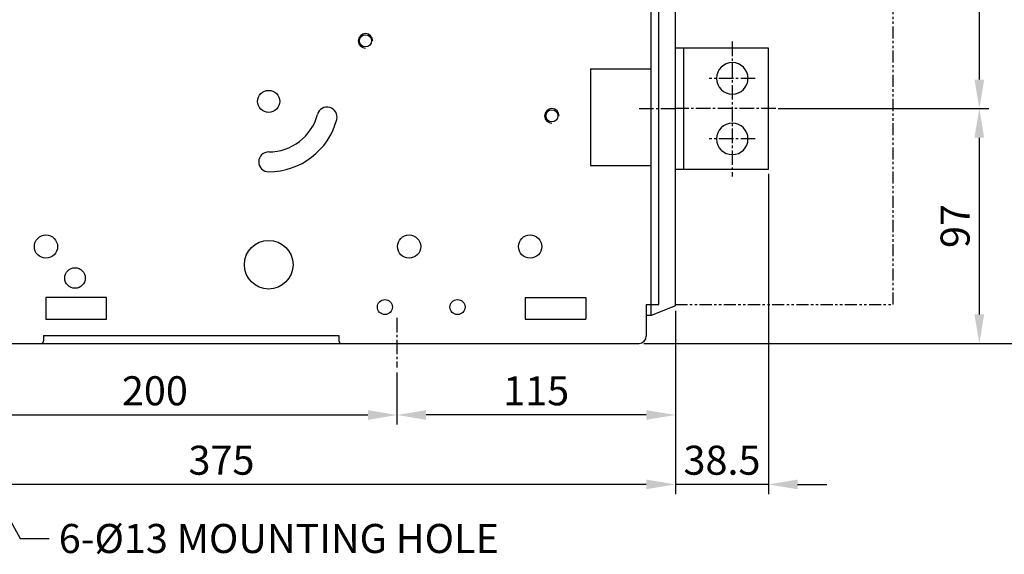
# Model space of a CAD drawing. Extents: x -2906 to 3904, y 166 to 3139.
# Drawn here: x 2494 to 2901, y 1965 to 2186 of the extents above; entities that cross this region are included whole.
import ezdxf
from ezdxf.enums import TextEntityAlignment as Align

# ---------------------------------------------------------------- set-up
doc = ezdxf.new("R2010")
doc.units = 0
doc.header["$LTSCALE"] = 8
doc.header["$MEASUREMENT"] = 0
doc.linetypes.add('CENTER2', pattern=[1.125, 0.75, -0.125, 0.125, -0.125])
doc.linetypes.add('PHANTOM2', pattern=[1.25, 0.625, -0.125, 0.125, -0.125, 0.125, -0.125])
doc.layers.get('0').update_dxf_attribs({"linetype": 'CONTINUOUS'})
doc.layers.get('Defpoints').update_dxf_attribs({"linetype": 'CONTINUOUS'})
for name, color, linetype in [('1', 1, 'CENTER2'), ('4', 4, 'CONTINUOUS'), ('5', 5, 'PHANTOM2'), ('WHITE', 7, 'CONTINUOUS')]:
    doc.layers.add(name, color=color, linetype=linetype)
doc.styles.get("Standard").update_dxf_attribs({"font": 'ROMANS.shx', "bigfont": 'whgtxt.shx'})
doc.dimstyles.new('ISO-25', dxfattribs={"dimtxt": 2.5, "dimasz": 2.5, "dimexe": 1.25, "dimexo": 0.625, "dimtad": 1, "dimtih": 1, "dimdec": 4, "dimdsep": 46, "dimtxsty": 'Standard', "dimcen": 2.5, "dimadec": 0, "dimazin": 0, "dimtfac": 1, "dimtdec": 4, "dimtmove": 0, "dimatfit": 3, "dimfxl": 0, "dimtvp": 1, "dimtolj": 1, "dimtzin": 0, "dimarcsym": 0})
doc.dimstyles.new('ISO-25$0', dxfattribs={"dimtxt": 2.5, "dimasz": 2.5, "dimexe": 1.25, "dimexo": 0.625, "dimtad": 1, "dimtih": 1, "dimdec": 4, "dimdsep": 46, "dimtxsty": 'Standard', "dimcen": 2.5, "dimadec": 0, "dimazin": 0, "dimtfac": 1, "dimtdec": 4, "dimtmove": 0, "dimatfit": 3, "dimfxl": 0, "dimtvp": 1, "dimtolj": 1, "dimtzin": 0, "dimarcsym": 0})

# ---------------------------------------------------------------- blocks, each defined once
blk = doc.blocks.new('*D385')
at = {"color": 6, "lineweight": -2}
for p, q in [((2765.11, 2065.77), (2765.11, 1989.99)), ((2390.11, 2053.27), (2390.11, 1989.99)), ((2753.11, 1993.99), (2402.11, 1993.99))]:
    blk.add_line(p, q, dxfattribs=at)
at = {"color": 6}
for points in [[(2402.11, 1995.99), (2402.11, 1991.99), (2390.11, 1993.99)], [(2753.11, 1995.99), (2753.11, 1991.99), (2765.11, 1993.99)]]:
    blk.add_solid(points, dxfattribs=at)
at = {"layer": 'Defpoints', "color": 0}
for p in [(2765.11, 2067.77), (2390.11, 2055.27), (2390.11, 1993.99)]:
    blk.add_point(p, dxfattribs=at)
at = {"color": 7, "insert": (2577.61, 2003.99), "char_height": 12, "attachment_point": 5}
blk.add_mtext('\\A1;375', dxfattribs=at)
blk = doc.blocks.new('*D386')
at = {"color": 6, "lineweight": -2}
for p, q in [((2450.11, 2040.27), (2450.11, 2018.68)), ((2650.11, 2040.27), (2650.11, 2018.68)), ((2462.11, 2022.68), (2638.11, 2022.68))]:
    blk.add_line(p, q, dxfattribs=at)
at = {"color": 6}
for points in [[(2462.11, 2024.68), (2462.11, 2020.68), (2450.11, 2022.68)], [(2638.11, 2024.68), (2638.11, 2020.68), (2650.11, 2022.68)]]:
    blk.add_solid(points, dxfattribs=at)
at = {"layer": 'Defpoints', "color": 0}
for p in [(2450.11, 2042.27), (2650.11, 2042.27), (2650.11, 2022.68)]:
    blk.add_point(p, dxfattribs=at)
at = {"color": 7, "insert": (2550.11, 2032.68), "char_height": 12, "attachment_point": 5}
blk.add_mtext('\\A1;200', dxfattribs=at)
blk = doc.blocks.new('*D389')
at = {"color": 6, "lineweight": -2}
for p, q in [((2674.11, 2402.27), (2922.72, 2402.27)), ((2918.72, 2064.27), (2918.72, 2390.27)), ((2752.11, 2052.27), (2922.72, 2052.27))]:
    blk.add_line(p, q, dxfattribs=at)
at = {"color": 6}
for points in [[(2916.72, 2390.27), (2920.72, 2390.27), (2918.72, 2402.27)], [(2916.72, 2064.27), (2920.72, 2064.27), (2918.72, 2052.27)]]:
    blk.add_solid(points, dxfattribs=at)
at = {"layer": 'Defpoints', "color": 0}
for p in [(2672.11, 2402.27), (2918.72, 2402.27), (2750.11, 2052.27)]:
    blk.add_point(p, dxfattribs=at)
at = {"color": 7, "insert": (2908.72, 2227.27), "char_height": 12, "attachment_point": 5, "rotation": 90}
blk.add_mtext('\\A1;350', dxfattribs=at)
blk = doc.blocks.new('*D390')
at = {"color": 6, "lineweight": -2}
for p, q in [((2807.61, 2282.27), (2894.66, 2282.27)), ((2890.66, 2270.27), (2890.66, 2161.27)), ((2807.61, 2149.27), (2894.66, 2149.27))]:
    blk.add_line(p, q, dxfattribs=at)
at = {"color": 6}
for points in [[(2888.66, 2270.27), (2892.66, 2270.27), (2890.66, 2282.27)], [(2888.66, 2161.27), (2892.66, 2161.27), (2890.66, 2149.27)]]:
    blk.add_solid(points, dxfattribs=at)
at = {"layer": 'Defpoints', "color": 0}
for p in [(2805.61, 2282.27), (2805.61, 2149.27), (2890.66, 2149.27)]:
    blk.add_point(p, dxfattribs=at)
at = {"color": 7, "insert": (2880.66, 2215.77), "char_height": 12, "attachment_point": 5, "rotation": 90}
blk.add_mtext('\\A1;133', dxfattribs=at)
blk = doc.blocks.new('*D391')
at = {"color": 6, "lineweight": -2}
for p, q in [((2807.61, 2149.27), (2894.66, 2149.27)), ((2890.66, 2137.27), (2890.66, 2064.27)), ((2752.11, 2052.27), (2894.66, 2052.27))]:
    blk.add_line(p, q, dxfattribs=at)
at = {"color": 6}
for points in [[(2888.66, 2137.27), (2892.66, 2137.27), (2890.66, 2149.27)], [(2888.66, 2064.27), (2892.66, 2064.27), (2890.66, 2052.27)]]:
    blk.add_solid(points, dxfattribs=at)
at = {"layer": 'Defpoints', "color": 0}
for p in [(2805.61, 2149.27), (2750.11, 2052.27), (2890.66, 2052.27)]:
    blk.add_point(p, dxfattribs=at)
at = {"color": 7, "insert": (2880.66, 2100.77), "char_height": 12, "attachment_point": 5, "rotation": 90}
blk.add_mtext('\\A1;97', dxfattribs=at)
blk = doc.blocks.new('*D392')
at = {"color": 6, "lineweight": -2}
for p, q in [((2803.61, 2122.27), (2803.61, 1989.99)), ((2765.11, 2065.77), (2765.11, 1989.99)), ((2753.11, 1993.99), (2741.11, 1993.99)), ((2803.61, 1993.99), (2765.11, 1993.99)), ((2815.61, 1993.99), (2827.61, 1993.99))]:
    blk.add_line(p, q, dxfattribs=at)
at = {"color": 6}
for points in [[(2753.11, 1995.99), (2753.11, 1991.99), (2765.11, 1993.99)], [(2815.61, 1995.99), (2815.61, 1991.99), (2803.61, 1993.99)]]:
    blk.add_solid(points, dxfattribs=at)
at = {"layer": 'Defpoints', "color": 0}
for p in [(2803.61, 2124.27), (2765.11, 2067.77), (2765.11, 1993.99)]:
    blk.add_point(p, dxfattribs=at)
at = {"color": 7, "insert": (2784.36, 2003.99), "char_height": 12, "attachment_point": 5}
blk.add_mtext('\\A1;38.5', dxfattribs=at)
blk = doc.blocks.new('*D393')
at = {"color": 6, "lineweight": -2}
for p, q in [((2765.11, 2065.77), (2765.11, 2018.68)), ((2650.11, 2040.27), (2650.11, 2018.68)), ((2753.11, 2022.68), (2662.11, 2022.68))]:
    blk.add_line(p, q, dxfattribs=at)
at = {"color": 6}
for points in [[(2662.11, 2024.68), (2662.11, 2020.68), (2650.11, 2022.68)], [(2753.11, 2024.68), (2753.11, 2020.68), (2765.11, 2022.68)]]:
    blk.add_solid(points, dxfattribs=at)
at = {"layer": 'Defpoints', "color": 0}
for p in [(2765.11, 2067.77), (2650.11, 2042.27), (2650.11, 2022.68)]:
    blk.add_point(p, dxfattribs=at)
at = {"color": 7, "insert": (2707.61, 2032.68), "char_height": 12, "attachment_point": 5}
blk.add_mtext('\\A1;115', dxfattribs=at)
blk = doc.blocks.new('A$C0D107422')
at = {"color": 7, "linetype": 'Continuous'}
for p, q in [((3, 53), (41.5, 53)), ((3, 3), (3, 53)), ((38, 3), (38, 53)), ((41.5, 3), (3, 3))]:
    blk.add_line(p, q, dxfattribs=at)
for centre in [(18, 40.5), (18, 15.5)]:
    blk.add_circle(centre, 6.5, dxfattribs=at)
at = {"layer": '1'}
for p, q in [((18, 55.73), (18, 0)), ((8.5, 40.5), (27.5, 40.5)), ((0, 28), (41.5, 28)), ((8.5, 15.5), (27.5, 15.5))]:
    blk.add_line(p, q, dxfattribs=at)
blk = doc.blocks.new('A$C03E138F6')
at = {"color": 7, "linetype": 'Continuous'}
for p, q in [((56.21, 63.61), (46.21, 59.61)), ((56.21, -240.39), (56.21, 63.61)), ((56.21, 63.61), (58.21, 63.61)), ((46.21, -236.39), (46.21, 59.61)), ((46.21, -236.39), (56.21, -240.39)), ((56.21, -240.39), (58.21, -240.39))]:
    blk.add_line(p, q, dxfattribs=at)
blk = doc.blocks.new('A$C53495C8B')
blk.add_line((178, 10), (302, 10))
at = {"layer": '1'}
for p, q in [((425, 107), (440, 107)), ((325, 20.5), (325, 0))]:
    blk.add_line(p, q, dxfattribs=at)
at = {"layer": '4', "color": 7}
for p, q in [((430, 26), (430, 321)), ((433.2, 26), (433.2, 321)), ((405, 123.5), (430, 123.5)), ((405, 123.5), (405, 83.5)), ((405, 83.5), (430, 83.5)), ((378, 29), (403, 29)), ((378, 29), (378, 20)), ((403, 29), (403, 20)), ((428, 26), (433.2, 26)), ((428, 26), (428, 13)), ((378, 20), (403, 20)), ((179, 13.2), (179, 11)), ((179, 13.2), (301, 13.2)), ((301, 13.2), (301, 11)), ((101.5, 10), (178, 10)), ((302, 10), (425, 10))]:
    blk.add_line(p, q, dxfattribs=at)
for centre, radius in [((312, 135), 2.5), ((272, 110), 4.55), ((389, 104), 2.5), ((180, 50), 4.8), ((330, 50), 4.8), ((380, 50), 4.8), ((272, 42.5), 10.05), ((320, 25), 3.1), ((350, 25), 3.1)]:
    blk.add_circle(centre, radius, dxfattribs=at)
for centre, radius, start, end in [((312, 135), 3, 0, 270), ((296.148, 103.53), 4.1, 345, 165), ((389, 104), 3, 0, 270), ((272, 110), 20.9, 270, 345), ((272, 110), 29.1, 270, 345), ((272, 85), 4.1, 90, 270), ((425, 13), 3, 270, 0), ((178, 11), 1, 270, 0), ((302, 11), 1, 180, 270)]:
    blk.add_arc(centre, radius, start, end, dxfattribs=at)
at = {"layer": 'WHITE', "color": 7, "linetype": 'Continuous'}
for p, q in [((180, 29), (180, 20)), ((205, 29), (180, 29)), ((205, 20), (205, 29)), ((180, 20), (205, 20))]:
    blk.add_line(p, q, dxfattribs=at)
blk.add_circle((192, 37), 4.25, dxfattribs=at)
at = {"layer": '4', "extrusion": (0, 0, -1), "zscale": -1}
blk.add_blockref('A$C03E138F6', (-486.215, 261.892), dxfattribs=at)
blk = doc.blocks.new('A$C7E8F67D5')
blk.add_blockref('A$C53495C8B', (35.303, 14))
blk = doc.blocks.new('*D32')
at = {"color": 6, "lineweight": -2}
for p, q in [((20017.53, 6482.01), (20017.53, 6588.84)), ((20107.53, 6481.51), (20107.53, 6588.84)), ((20095.53, 6584.84), (20029.53, 6584.84))]:
    blk.add_line(p, q, dxfattribs=at)
at = {"color": 6}
for points in [[(20029.53, 6586.84), (20029.53, 6582.84), (20017.53, 6584.84)], [(20095.53, 6586.84), (20095.53, 6582.84), (20107.53, 6584.84)]]:
    blk.add_solid(points, dxfattribs=at)
at = {"layer": 'Defpoints', "color": 0}
for p in [(20017.53, 6584.84), (20017.53, 6480.01), (20107.53, 6479.51)]:
    blk.add_point(p, dxfattribs=at)
at = {"color": 7, "insert": (20062.53, 6594.84), "char_height": 12, "attachment_point": 5}
blk.add_mtext('\\A1;90', dxfattribs=at)
blk = doc.blocks.new('A$C64C730A6')
at = {"layer": '5'}
for p, q in [((0, 295), (90, 295)), ((90, 0), (90, 295)), ((0, 0), (90, 0))]:
    blk.add_line(p, q, dxfattribs=at)
at = {"width": 0.395654}
blk.add_text('(INSULATION BARRIER)', height=12, dxfattribs=at).set_placement((6.26, 380.662), (83.484, 380.662), align=Align.FIT)
dim = blk.add_linear_dim(base=(0, 400.336), p1=(90, 295), p2=(0, 295.5), dimstyle='ISO-25$0', override={"dimscale": 4, "dimtxt": 3, "dimasz": 3, "dimexe": 1, "dimexo": 0.5, "dimgap": 1, "dimtih": 0, "dimdec": 2, "dimcen": 0, "dimclrd": 6, "dimclre": 6, "dimclrt": 7, "dimadec": 2, "dimazin": 2, "dimtp": 0.1, "dimtm": 0.1, "dimtfac": 0.5, "dimtdec": 2, "dimtix": 1, "dimtmove": 2, "dimtzin": 8})
dim.commit()
dim.dimension.update_dxf_attribs({"geometry": '*D32', "text_midpoint": (45, 410.336), "insert": (-20017.527, -6184.507)})

msp = doc.modelspace()

# ---------------------------------------------------------------- block references
for name, p in [('A$C7E8F67D5', (2289.806, 2028.275)), ('A$C64C730A6', (2765.109, 2068.275))]:
    msp.add_blockref(name, p)
at = {"layer": '4', "xscale": -1}
msp.add_blockref('A$C0D107422', (2806.609, 2121.275), dxfattribs=at)

# ---------------------------------------------------------------- texts
at = {"color": 7, "insert": (2510.389, 1977.641), "char_height": 12, "attachment_point": 1}
msp.add_mtext('6-%%C13 MOUNTING HOLE', dxfattribs=at)

# ---------------------------------------------------------------- dimensions: what is measured, and where the dimension line sits
for base, p1, p2, angle, picture, middle in [((2918.72, 2402.275), (2750.109, 2052.275), (2672.109, 2402.275), 90, '*D389', (2908.72, 2227.275)), ((2890.665, 2149.275), (2805.609, 2282.275), (2805.609, 2149.275), 90, '*D390', (2880.665, 2215.775)), ((2890.665, 2052.275), (2805.609, 2149.275), (2750.109, 2052.275), 90, '*D391', (2880.665, 2100.775)), ((2765.109, 1993.994), (2803.609, 2124.275), (2765.109, 2067.775), 180, '*D392', (2784.359, 2003.994)), ((2390.109, 1993.994), (2765.109, 2067.775), (2390.109, 2055.275), 180, '*D385', (2577.609, 2003.994)), ((2650.109, 2022.68), (2765.109, 2067.775), (2650.109, 2042.275), 180, '*D393', (2707.609, 2032.68)), ((2650.109, 2022.68), (2450.109, 2042.275), (2650.109, 2042.275), 180, '*D386', (2550.109, 2032.68))]:
    dim = msp.add_linear_dim(base=base, p1=p1, p2=p2, angle=angle, dimstyle='ISO-25$0', override={"dimscale": 4, "dimtxt": 3, "dimasz": 3, "dimexe": 1, "dimexo": 0.5, "dimgap": 1, "dimtih": 0, "dimdec": 2, "dimcen": 0, "dimclrd": 6, "dimclre": 6, "dimclrt": 7, "dimadec": 2, "dimazin": 2, "dimtp": 0.1, "dimtm": 0.1, "dimtfac": 0.5, "dimtdec": 2, "dimtix": 1, "dimtmove": 2, "dimtzin": 8})
    dim.commit()
    dim.dimension.update_dxf_attribs({"geometry": picture, "text_midpoint": middle})

# ---------------------------------------------------------------- leaders
at = {"annotation_type": 0, "has_hookline": 1, "hookline_direction": 0, "text_width": 207.5}
msp.add_leader([(2450.109, 2052.275), (2494.389, 1971.641), (2506.389, 1971.641)], dimstyle='ISO-25', override={"dimscale": 4, "dimtxt": 3, "dimasz": 3, "dimexe": 1, "dimexo": 0.5, "dimgap": 1, "dimtad": 0, "dimtih": 0, "dimdec": 2, "dimcen": 0, "dimclrd": 6, "dimclre": 6, "dimclrt": 7, "dimadec": 2, "dimazin": 2, "dimtp": 0.1, "dimtm": 0.1, "dimtfac": 0.5, "dimtdec": 2, "dimtix": 1, "dimtmove": 2, "dimtzin": 8}, dxfattribs=at)

doc.saveas('drawing.dxf')
